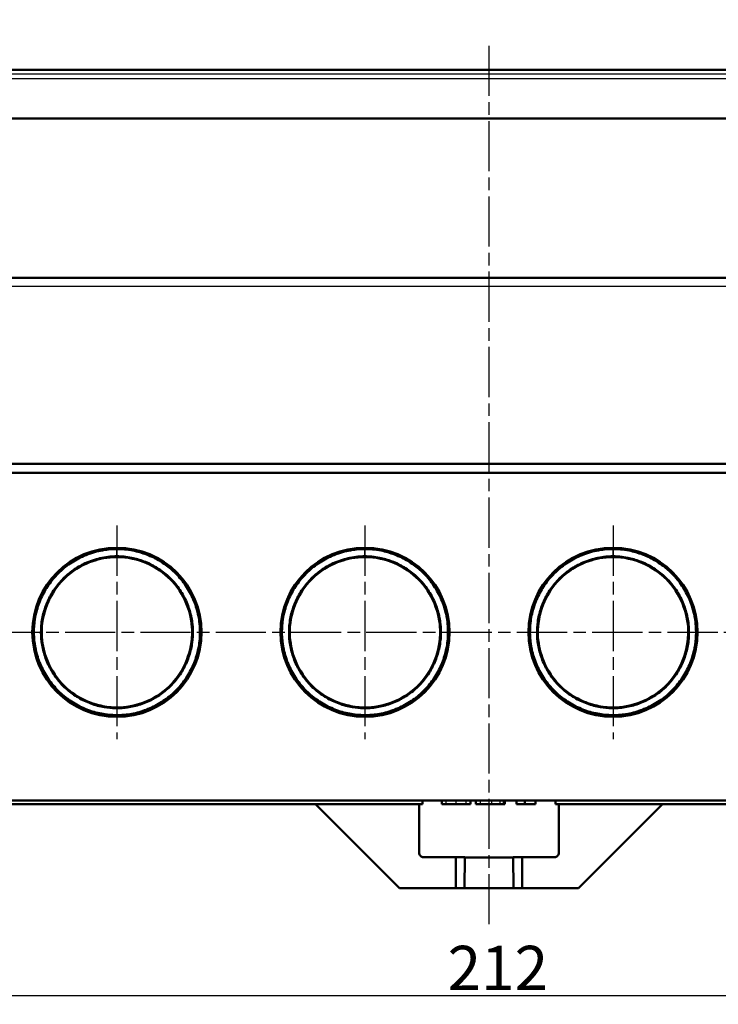
# Model space of a CAD drawing. Units: millimetres. Extents: x 1 to 1190, y 1 to 840.
# Drawn here: x 376 to 455, y 617 to 728 of the extents above; entities that cross this region are included whole.
import ezdxf

# ---------------------------------------------------------------- set-up
doc = ezdxf.new("R2010")
doc.units = ezdxf.units.MM
doc.linetypes.add('CHAIN', pattern=[0.3543, 0.2362, -0.0295, 0.0591, -0.0295])
doc.linetypes.add('DASH_DOT', pattern=[0.37, 0.24, -0.06, 0.01, -0.06])
for name, color, linetype, lineweight in [('Bemaßung (ISO)', 1, 'Continuous', 25), ('Mittellinie (ISO)', 1, 'DASH_DOT', 25), ('Mittelpunktmarkierung (ISO)', 1, 'DASH_DOT', 25), ('Sichtbar (ISO)', 7, 'Continuous', 50), ('Sichtbar schmal (ISO)', 1, 'Continuous', 25)]:
    doc.layers.add(name, color=color, linetype=linetype, lineweight=lineweight)
doc.styles.add('5', font='isocpeur.ttf', dxfattribs={"width": 1.1})
doc.dimstyles.new('11-Bopla 5', dxfattribs={"dimtxt": 5, "dimasz": 2.5, "dimexe": 1, "dimexo": 0, "dimgap": 0.6, "dimtad": 1, "dimdec": 6, "dimrnd": 1e-08, "dimtxsty": '5', "dimcen": 0.09, "dimdle": 7, "dimclrd": 1, "dimclre": 1, "dimclrt": 7, "dimadec": 6, "dimazin": 2, "dimtfac": 0.7, "dimtdec": 3, "dimtmove": 0, "dimatfit": 3, "dimfxl": 1, "dimtolj": 1, "dimlwd": 25, "dimlwe": 25, "dimarcsym": 0})

# ---------------------------------------------------------------- blocks, each defined once
blk = doc.blocks.new('*D11')
at = {"layer": 'Bemaßung (ISO)', "color": 1, "linetype": 'Continuous', "lineweight": 25}
for p, q in [((322.72, 640), (322.72, 617)), ((534.64, 640), (534.64, 617)), ((325.22, 618), (532.14, 618))]:
    blk.add_line(p, q, dxfattribs=at)
at = {"layer": 'Bemaßung (ISO)', "color": 1, "linetype": 'Continuous'}
for points in [[(325.22, 618.42), (325.22, 617.58), (322.72, 618)], [(532.14, 618.42), (532.14, 617.58), (534.64, 618)]]:
    blk.add_solid(points, dxfattribs=at)
at = {"layer": 'Defpoints', "color": 0, "linetype": 'Continuous'}
for p in [(322.72, 640), (534.64, 640), (534.64, 618)]:
    blk.add_point(p, dxfattribs=at)
at = {"layer": 'Bemaßung (ISO)', "color": 7, "linetype": 'Continuous', "lineweight": 25, "insert": (424, 618.6), "char_height": 5, "attachment_point": 7, "style": '5'}
blk.add_mtext('\\A1;212', dxfattribs=at)
blk = doc.blocks.new('*D12')
at = {"layer": 'Bemaßung (ISO)', "color": 1, "linetype": 'Continuous', "lineweight": 25}
for p, q in [((322.18, 717), (322.18, 735)), ((535.18, 717), (535.18, 735)), ((324.68, 734), (532.68, 734))]:
    blk.add_line(p, q, dxfattribs=at)
at = {"layer": 'Bemaßung (ISO)', "color": 1, "linetype": 'Continuous'}
for points in [[(324.68, 734.42), (324.68, 733.58), (322.18, 734)], [(532.68, 734.42), (532.68, 733.58), (535.18, 734)]]:
    blk.add_solid(points, dxfattribs=at)
at = {"layer": 'Defpoints', "color": 0, "linetype": 'Continuous'}
for p in [(535.18, 734), (322.18, 717), (535.18, 717)]:
    blk.add_point(p, dxfattribs=at)
at = {"layer": 'Bemaßung (ISO)', "color": 7, "linetype": 'Continuous', "lineweight": 25, "insert": (424, 734.6), "char_height": 5, "attachment_point": 7, "style": '5'}
blk.add_mtext('\\A1;213', dxfattribs=at)

msp = doc.modelspace()

# ---------------------------------------------------------------- linework, layer by layer
at = {"layer": 'Mittellinie (ISO)', "linetype": 'CHAIN', "ltscale": 23.990969}
for p, q in [((428.6775348, 725.2072437), (428.6775348, 625.5033327)), ((346.8275348, 658.9985563), (510.6275348, 658.9985563))]:
    msp.add_line(p, q, dxfattribs=at)
at = {"layer": 'Mittelpunktmarkierung (ISO)', "linetype": 'CHAIN', "ltscale": 23.990969}
for p, q in [((386.6775348, 671.0485563), (386.6775348, 646.9485563)), ((414.6775348, 671.0485563), (414.6775348, 646.9485563)), ((442.6775348, 671.0485563), (442.6775348, 646.9485563))]:
    msp.add_line(p, q, dxfattribs=at)
at = {"layer": 'Sichtbar (ISO)'}
for p, q in [((531.60839, 722.4985563), (325.7466796, 722.4985563)), ((324.1747939, 716.9985563), (533.1802757, 716.9985563)), ((533.1675348, 716.9985563), (324.1875348, 716.9985563)), ((532.8355223, 698.9985563), (324.5195473, 698.9985563)), ((324.4198558, 677.9985563), (532.9352138, 677.9985563)), ((532.895259, 676.9985563), (324.4598106, 676.9985563)), ((381.2196693, 665.6107545), (381.2196664, 665.6111687)), ((379.8144179, 664.1309736), (379.8144305, 664.1382074)), ((406.2547377, 660.5876667), (406.2546172, 660.6049134)), ((451.1002745, 660.5794408), (451.100453, 660.6050112)), ((406.2778757, 657.2734458), (406.2776658, 657.3035111)), ((451.0771938, 657.273417), (451.0773483, 657.2955474)), ((379.7965285, 653.8811375), (379.7965346, 653.8846091)), ((381.3125374, 652.3085992), (381.3125119, 652.3122454)), ((409.7238476, 651.9985563), (409.7322761, 651.9985563)), ((447.6257997, 651.9985563), (447.6312376, 651.9985563)), ((388.7744337, 650.6901836), (388.7747924, 650.6833401)), ((412.5889805, 650.6870077), (412.5890316, 650.68115)), ((444.7660983, 650.6880582), (444.7660379, 650.6811361)), ((324.7181235, 639.9985563), (532.6369461, 639.9985563)), ((329.8275348, 639.5985563), (421.1775348, 639.5985563)), ((409.0775348, 639.5985563), (418.5775348, 630.0985563)), ((420.7869198, 634.1079365), (420.7873379, 639.5985563)), ((421.1775348, 639.5985563), (421.1775348, 639.9985563)), ((423.3701249, 639.9985563), (423.3701249, 639.5985563)), ((423.3701249, 639.5985563), (423.8023679, 639.5985563)), ((423.8023679, 639.5985563), (424.9522344, 639.5985563)), ((424.9522344, 639.5985563), (426.0637164, 639.5985563)), ((426.0637164, 639.5985563), (426.5877484, 639.5985563)), ((426.5877484, 639.9985563), (426.5877484, 639.5985563)), ((427.1818739, 639.9985563), (427.1818739, 639.5985563)), ((427.1818739, 639.5985563), (427.6792037, 639.5985563)), ((427.6792037, 639.5985563), (428.9742638, 639.5985563)), ((428.9742638, 639.5985563), (429.9021676, 639.5985563)), ((429.9021676, 639.5985563), (430.3561062, 639.5985563)), ((430.3561062, 639.9985563), (430.3561062, 639.5985563)), ((430.3561062, 639.5985563), (430.4495642, 639.5985563)), ((430.4495642, 639.9985563), (430.4495642, 639.5985563)), ((431.7780021, 639.9985563), (431.7780021, 639.5985563)), ((431.7780021, 639.5985563), (432.7159193, 639.5985563)), ((432.7159193, 639.9985563), (432.7159193, 639.5985563)), ((432.7159193, 639.5985563), (433.9275348, 639.5985563)), ((433.9275348, 639.9985563), (433.9275348, 639.5985563)), ((436.1775348, 639.9985563), (436.1775348, 639.5985563)), ((436.1775348, 639.5985563), (527.5275348, 639.5985563)), ((436.5677317, 639.5985563), (436.5681499, 634.1079365)), ((448.2775348, 639.5985563), (438.7775348, 630.0985563)), ((424.9464625, 633.6079032), (421.286896, 633.6079032)), ((424.9275348, 630.0985563), (424.9464625, 633.6079032)), ((424.9464625, 633.6079032), (425.9580834, 633.5990743)), ((425.9275348, 630.0985563), (425.9580834, 633.5990743)), ((431.3969862, 633.5990743), (432.4086071, 633.6079032)), ((431.4275348, 630.0985563), (431.3969862, 633.5990743)), ((432.4086071, 633.6079032), (432.4275348, 630.0985563)), ((436.0681737, 633.6079032), (432.4086071, 633.6079032)), ((418.5775348, 630.0985563), (424.9275348, 630.0985563)), ((425.9275348, 630.0985563), (424.9275348, 630.0985563)), ((431.4275348, 630.0985563), (425.9275348, 630.0985563)), ((432.4275348, 630.0985563), (431.4275348, 630.0985563)), ((432.4275348, 630.0985563), (438.7775348, 630.0985563))]:
    msp.add_line(p, q, dxfattribs=at)
for centre in [(386.6775348, 658.9985563), (414.6775348, 658.9985563), (442.6775348, 658.9985563)]:
    msp.add_circle(centre, 9.55, dxfattribs=at)
for centre, major_axis, ratio, start_param, end_param in [((421.2869245, 634.107927), (-0.235947, -0.4408633), 0.9999313554, 5.2037455679, 6.7745609331), ((428.6775348, 633.5859524), (2.719566, 0), 0.0043633508, 3.141552769, 6.2832215794), ((436.0681451, 634.107927), (0.235947, -0.4408633), 0.9999313554, 5.7918096812, 7.3626250465)]:
    msp.add_ellipse(centre, major_axis=major_axis, ratio=ratio, start_param=start_param, end_param=end_param, dxfattribs=at)
for points, knots in [([(386.6775348, 668.39049), (386.2904461, 668.39049), (385.9874248, 668.3726566), (385.6878395, 668.3405316), (385.4259761, 668.3124515), (385.1340038, 668.2688764), (384.7977602, 668.2000345), (384.254921, 668.0888945), (383.6034291, 667.900231), (382.9537265, 667.6189169), (382.4024913, 667.3802381), (381.879235, 667.0900525), (381.39755, 666.7615854), (380.9075409, 666.427442), (380.4579944, 666.0526817), (380.0522857, 665.6471714), (379.6651589, 665.260234), (379.295891, 664.8233846), (378.9591596, 664.3344593), (378.6512598, 663.8873968), (378.3735657, 663.4010062), (378.137078, 662.8776209), (377.9067417, 662.3678499), (377.7194297, 661.8273035), (377.5854635, 661.2913593), (377.4459783, 660.7333356), (377.3601344, 660.1717363), (377.3246328, 659.6137084), (377.2877385, 659.0337888), (377.3056005, 658.4573946), (377.3729597, 657.8980908), (377.4426472, 657.3194547), (377.5650559, 656.7573391), (377.7341647, 656.217435), (377.9078849, 655.6628084), (378.131819, 655.1302666), (378.3958546, 654.631811), (378.6689363, 654.116278), (378.9850088, 653.635789), (379.3364442, 653.1929406), (379.6978929, 652.7374742), (380.0981201, 652.3208184), (380.5242578, 651.9498726), (380.9645769, 651.5665823), (381.4321426, 651.2318086), (381.9184328, 650.9451549), (382.419445, 650.6498231), (382.9420399, 650.4049086), (383.4737427, 650.211491), (384.022764, 650.0117734), (384.5798276, 649.8672177), (385.1367465, 649.7743934), (385.7103709, 649.6787847), (386.2831588, 649.6379716), (386.8508279, 649.6484701), (387.425415, 649.6590966), (387.9974388, 649.7225061), (388.560296, 649.8379353), (389.1267611, 649.9541044), (389.6845288, 650.1245581), (390.2057667, 650.3363738), (390.7487576, 650.5570292), (391.2583305, 650.8233443), (391.7319742, 651.1266903), (392.2241375, 651.4418973), (392.6771901, 651.7969183), (393.0890379, 652.1832222), (393.5134721, 652.5813319), (393.8942795, 653.0128366), (394.2296182, 653.4691857), (394.5752907, 653.9395976), (394.8704175, 654.4332498), (395.115996, 654.9415218), (395.36916, 655.4654936), (395.5696783, 656.0050812), (395.7188476, 656.5517984), (395.872254, 657.1140451), (395.970641, 657.6818341), (396.0172682, 658.2439434), (396.0654698, 658.8250316), (396.0587076, 659.3997341), (396.0016264, 659.9632166), (395.9422637, 660.5492208), (395.8281948, 661.1211993), (395.6672329, 661.6674831), (395.4987988, 662.2391268), (395.2786324, 662.7851308), (395.0145747, 663.2994035), (394.7506094, 663.8134961), (394.4388803, 664.3069049), (394.0629061, 664.7881788), (393.7188419, 665.2286056), (393.3236455, 665.6528675), (392.8785356, 666.0456576), (392.5325132, 666.3510071), (392.1608695, 666.6440404), (391.6346864, 666.9721209), (391.5957181, 666.996418), (391.5560361, 667.0207594), (391.5156314, 667.0451141), (391.0973629, 667.2972339), (390.5990326, 667.553074), (390.0207256, 667.7739012), (389.5366052, 667.9587631), (388.9846995, 668.116034), (388.4901962, 668.2135199), (388.1401242, 668.2825328), (387.8223386, 668.3249613), (387.529235, 668.3517089), (387.2217208, 668.3797716), (386.9403363, 668.39049), (386.6775348, 668.39049)], [-2.5373293066, -2.5373293066, -2.5373293066, -2.5373293066, -2.418426747, -2.418426747, -2.418426747, -2.3144956393, -2.3144956393, -2.3144956393, -2.1467069136, -2.1467069136, -2.1467069136, -2.0043478265, -2.0043478265, -2.0043478265, -1.8595286142, -1.8595286142, -1.8595286142, -1.7213422872, -1.7213422872, -1.7213422872, -1.5949877657, -1.5949877657, -1.5949877657, -1.4719199697, -1.4719199697, -1.4719199697, -1.3437821167, -1.3437821167, -1.3437821167, -1.2106173703, -1.2106173703, -1.2106173703, -1.0728498079, -1.0728498079, -1.0728498079, -0.9313255177, -0.9313255177, -0.9313255177, -0.7849525026, -0.7849525026, -0.7849525026, -0.6344089028, -0.6344089028, -0.6344089028, -0.4788554269, -0.4788554269, -0.4788554269, -0.3185926942, -0.3185926942, -0.3185926942, -0.1531099321, -0.1531099321, -0.1531099321, 0.0173366748, 0.0173366748, 0.0173366748, 0.1898604978, 0.1898604978, 0.1898604978, 0.3634902186, 0.3634902186, 0.3634902186, 0.5443660573, 0.5443660573, 0.5443660573, 0.7323142294, 0.7323142294, 0.7323142294, 0.9260062583, 0.9260062583, 0.9260062583, 1.1256670673, 1.1256670673, 1.1256670673, 1.3314951032, 1.3314951032, 1.3314951032, 1.543169688, 1.543169688, 1.543169688, 1.7619912346, 1.7619912346, 1.7619912346, 1.9895588316, 1.9895588316, 1.9895588316, 2.2276906907, 2.2276906907, 2.2276906907, 2.4657392257, 2.4657392257, 2.4657392257, 2.6835838994, 2.6835838994, 2.6835838994, 2.852933325, 2.852933325, 2.852933325, 2.8654750669, 2.8654750669, 2.8654750669, 2.9953070252, 2.9953070252, 2.9953070252, 3.1039937487, 3.1039937487, 3.1039937487, 3.180935978, 3.180935978, 3.180935978, 3.2616610812, 3.2616610812, 3.2616610812, 3.2616610812]), ([(414.6775348, 668.39049), (414.2904461, 668.39049), (413.9874248, 668.3726566), (413.6878395, 668.3405316), (413.4259761, 668.3124515), (413.1340038, 668.2688764), (412.7977602, 668.2000345), (412.254921, 668.0888945), (411.6034291, 667.900231), (410.9537265, 667.6189169), (410.4024913, 667.3802381), (409.879235, 667.0900525), (409.39755, 666.7615854), (408.9075409, 666.427442), (408.4579944, 666.0526817), (408.0522857, 665.6471714), (407.6651589, 665.260234), (407.295891, 664.8233846), (406.9591596, 664.3344593), (406.6512598, 663.8873968), (406.3735657, 663.4010062), (406.137078, 662.8776209), (405.9067417, 662.3678499), (405.7194297, 661.8273035), (405.5854635, 661.2913593), (405.4459783, 660.7333356), (405.3601344, 660.1717363), (405.3246328, 659.6137084), (405.2877385, 659.0337888), (405.3056005, 658.4573946), (405.3729597, 657.8980908), (405.4426472, 657.3194547), (405.5650559, 656.7573391), (405.7341647, 656.217435), (405.9078849, 655.6628084), (406.131819, 655.1302666), (406.3958546, 654.631811), (406.6689363, 654.116278), (406.9850088, 653.635789), (407.3364442, 653.1929406), (407.6978929, 652.7374742), (408.0981201, 652.3208184), (408.5242578, 651.9498726), (408.9645769, 651.5665823), (409.4321426, 651.2318086), (409.9184328, 650.9451549), (410.419445, 650.6498231), (410.9420399, 650.4049086), (411.4737427, 650.211491), (412.022764, 650.0117734), (412.5798276, 649.8672177), (413.1367465, 649.7743934), (413.7103709, 649.6787847), (414.2831588, 649.6379716), (414.8508279, 649.6484701), (415.425415, 649.6590966), (415.9974388, 649.7225061), (416.560296, 649.8379353), (417.1267611, 649.9541044), (417.6845288, 650.1245581), (418.2057667, 650.3363738), (418.7487576, 650.5570292), (419.2583305, 650.8233443), (419.7319742, 651.1266903), (420.2241375, 651.4418973), (420.6771901, 651.7969183), (421.0890379, 652.1832222), (421.5134721, 652.5813319), (421.8942795, 653.0128366), (422.2296182, 653.4691857), (422.5752907, 653.9395976), (422.8704175, 654.4332498), (423.115996, 654.9415218), (423.36916, 655.4654936), (423.5696783, 656.0050812), (423.7188476, 656.5517984), (423.872254, 657.1140451), (423.970641, 657.6818341), (424.0172682, 658.2439434), (424.0654698, 658.8250316), (424.0587076, 659.3997341), (424.0016264, 659.9632166), (423.9422637, 660.5492208), (423.8281948, 661.1211993), (423.6672329, 661.6674831), (423.4987988, 662.2391268), (423.2786324, 662.7851308), (423.0145747, 663.2994035), (422.7506094, 663.8134961), (422.4388803, 664.3069049), (422.0629061, 664.7881788), (421.7188419, 665.2286056), (421.3236455, 665.6528675), (420.8785356, 666.0456576), (420.5325132, 666.3510071), (420.1608695, 666.6440404), (419.6346864, 666.9721209), (419.5957181, 666.996418), (419.5560361, 667.0207594), (419.5156314, 667.0451141), (419.0973629, 667.2972339), (418.5990326, 667.553074), (418.0207256, 667.7739012), (417.5366052, 667.9587631), (416.9846995, 668.116034), (416.4901962, 668.2135199), (416.1401242, 668.2825328), (415.8223386, 668.3249613), (415.529235, 668.3517089), (415.2217208, 668.3797716), (414.9403363, 668.39049), (414.6775348, 668.39049)], [-2.5373293066, -2.5373293066, -2.5373293066, -2.5373293066, -2.418426747, -2.418426747, -2.418426747, -2.3144956393, -2.3144956393, -2.3144956393, -2.1467069136, -2.1467069136, -2.1467069136, -2.0043478265, -2.0043478265, -2.0043478265, -1.8595286142, -1.8595286142, -1.8595286142, -1.7213422872, -1.7213422872, -1.7213422872, -1.5949877657, -1.5949877657, -1.5949877657, -1.4719199697, -1.4719199697, -1.4719199697, -1.3437821167, -1.3437821167, -1.3437821167, -1.2106173703, -1.2106173703, -1.2106173703, -1.0728498079, -1.0728498079, -1.0728498079, -0.9313255177, -0.9313255177, -0.9313255177, -0.7849525026, -0.7849525026, -0.7849525026, -0.6344089028, -0.6344089028, -0.6344089028, -0.4788554269, -0.4788554269, -0.4788554269, -0.3185926942, -0.3185926942, -0.3185926942, -0.1531099321, -0.1531099321, -0.1531099321, 0.0173366748, 0.0173366748, 0.0173366748, 0.1898604978, 0.1898604978, 0.1898604978, 0.3634902186, 0.3634902186, 0.3634902186, 0.5443660573, 0.5443660573, 0.5443660573, 0.7323142294, 0.7323142294, 0.7323142294, 0.9260062583, 0.9260062583, 0.9260062583, 1.1256670673, 1.1256670673, 1.1256670673, 1.3314951032, 1.3314951032, 1.3314951032, 1.543169688, 1.543169688, 1.543169688, 1.7619912346, 1.7619912346, 1.7619912346, 1.9895588316, 1.9895588316, 1.9895588316, 2.2276906907, 2.2276906907, 2.2276906907, 2.4657392257, 2.4657392257, 2.4657392257, 2.6835838994, 2.6835838994, 2.6835838994, 2.8529333249, 2.8529333249, 2.8529333249, 2.8654750669, 2.8654750669, 2.8654750669, 2.9953070252, 2.9953070252, 2.9953070252, 3.1039937487, 3.1039937487, 3.1039937487, 3.180935978, 3.180935978, 3.180935978, 3.2616610812, 3.2616610812, 3.2616610812, 3.2616610812]), ([(442.6775348, 668.39049), (442.2904461, 668.39049), (441.9874248, 668.3726566), (441.6878395, 668.3405316), (441.4259761, 668.3124515), (441.1340038, 668.2688764), (440.7977602, 668.2000345), (440.254921, 668.0888945), (439.6034291, 667.900231), (438.9537265, 667.6189169), (438.4024913, 667.3802381), (437.879235, 667.0900525), (437.39755, 666.7615854), (436.9075409, 666.427442), (436.4579944, 666.0526817), (436.0522857, 665.6471714), (435.6651589, 665.260234), (435.295891, 664.8233846), (434.9591596, 664.3344593), (434.6512598, 663.8873968), (434.3735657, 663.4010062), (434.137078, 662.8776209), (433.9067417, 662.3678499), (433.7194297, 661.8273035), (433.5854635, 661.2913593), (433.4459783, 660.7333356), (433.3601344, 660.1717363), (433.3246328, 659.6137084), (433.2877385, 659.0337888), (433.3056005, 658.4573946), (433.3729597, 657.8980908), (433.4426472, 657.3194547), (433.5650559, 656.7573391), (433.7341647, 656.217435), (433.9078849, 655.6628084), (434.131819, 655.1302666), (434.3958546, 654.631811), (434.6689363, 654.116278), (434.9850088, 653.635789), (435.3364442, 653.1929406), (435.6978929, 652.7374742), (436.0981201, 652.3208184), (436.5242578, 651.9498726), (436.9645769, 651.5665823), (437.4321426, 651.2318086), (437.9184328, 650.9451549), (438.419445, 650.6498231), (438.9420399, 650.4049086), (439.4737427, 650.211491), (440.022764, 650.0117734), (440.5798276, 649.8672177), (441.1367465, 649.7743934), (441.7103709, 649.6787847), (442.2831588, 649.6379716), (442.8508279, 649.6484701), (443.425415, 649.6590966), (443.9974388, 649.7225061), (444.560296, 649.8379353), (445.1267611, 649.9541044), (445.6845288, 650.1245581), (446.2057667, 650.3363738), (446.7487576, 650.5570292), (447.2583305, 650.8233443), (447.7319742, 651.1266903), (448.2241375, 651.4418973), (448.6771901, 651.7969183), (449.0890379, 652.1832222), (449.5134721, 652.5813319), (449.8942795, 653.0128366), (450.2296182, 653.4691857), (450.5752907, 653.9395976), (450.8704175, 654.4332498), (451.115996, 654.9415218), (451.36916, 655.4654936), (451.5696783, 656.0050812), (451.7188476, 656.5517984), (451.872254, 657.1140451), (451.970641, 657.6818341), (452.0172682, 658.2439434), (452.0654698, 658.8250316), (452.0587076, 659.3997341), (452.0016264, 659.9632166), (451.9422637, 660.5492208), (451.8281948, 661.1211993), (451.6672329, 661.6674831), (451.4987988, 662.2391268), (451.2786324, 662.7851308), (451.0145747, 663.2994035), (450.7506094, 663.8134961), (450.4388803, 664.3069049), (450.0629061, 664.7881788), (449.7188419, 665.2286056), (449.3236455, 665.6528675), (448.8785356, 666.0456576), (448.5325132, 666.3510071), (448.1608695, 666.6440404), (447.6346864, 666.9721209), (447.5957181, 666.996418), (447.5560361, 667.0207594), (447.5156314, 667.0451141), (447.0973629, 667.2972339), (446.5990326, 667.553074), (446.0207256, 667.7739012), (445.5366052, 667.9587631), (444.9846995, 668.116034), (444.4901962, 668.2135199), (444.1401242, 668.2825328), (443.8223386, 668.3249613), (443.529235, 668.3517089), (443.2217208, 668.3797716), (442.9403363, 668.39049), (442.6775348, 668.39049)], [-2.5373293066, -2.5373293066, -2.5373293066, -2.5373293066, -2.418426747, -2.418426747, -2.418426747, -2.3144956393, -2.3144956393, -2.3144956393, -2.1467069136, -2.1467069136, -2.1467069136, -2.0043478265, -2.0043478265, -2.0043478265, -1.8595286142, -1.8595286142, -1.8595286142, -1.7213422872, -1.7213422872, -1.7213422872, -1.5949877657, -1.5949877657, -1.5949877657, -1.4719199697, -1.4719199697, -1.4719199697, -1.3437821167, -1.3437821167, -1.3437821167, -1.2106173703, -1.2106173703, -1.2106173703, -1.0728498079, -1.0728498079, -1.0728498079, -0.9313255177, -0.9313255177, -0.9313255177, -0.7849525026, -0.7849525026, -0.7849525026, -0.6344089028, -0.6344089028, -0.6344089028, -0.4788554269, -0.4788554269, -0.4788554269, -0.3185926942, -0.3185926942, -0.3185926942, -0.1531099321, -0.1531099321, -0.1531099321, 0.0173366748, 0.0173366748, 0.0173366748, 0.1898604978, 0.1898604978, 0.1898604978, 0.3634902186, 0.3634902186, 0.3634902186, 0.5443660573, 0.5443660573, 0.5443660573, 0.7323142294, 0.7323142294, 0.7323142294, 0.9260062583, 0.9260062583, 0.9260062583, 1.1256670673, 1.1256670673, 1.1256670673, 1.3314951032, 1.3314951032, 1.3314951032, 1.543169688, 1.543169688, 1.543169688, 1.7619912346, 1.7619912346, 1.7619912346, 1.9895588316, 1.9895588316, 1.9895588316, 2.2276906907, 2.2276906907, 2.2276906907, 2.4657392257, 2.4657392257, 2.4657392257, 2.6835838994, 2.6835838994, 2.6835838994, 2.8529333249, 2.8529333249, 2.8529333249, 2.8654750669, 2.8654750669, 2.8654750669, 2.9953070252, 2.9953070252, 2.9953070252, 3.1039937487, 3.1039937487, 3.1039937487, 3.180935978, 3.180935978, 3.180935978, 3.2616610812, 3.2616610812, 3.2616610812, 3.2616610812]), ([(386.6775348, 667.5725909), (386.9317299, 667.5725909), (387.1860262, 667.5612732), (387.7271516, 667.5101779), (388.0139778, 667.4706389), (388.7613047, 667.3202983), (389.2436563, 667.1878186), (390.1896336, 666.8257125), (390.6506296, 666.6053497), (391.5330551, 666.0774855), (391.9559017, 665.7728604), (392.5034853, 665.2923294), (392.6524645, 665.1516269), (393.0229539, 664.7743013), (393.23593, 664.5297869), (393.7709471, 663.8400824), (394.0599949, 663.3785938), (394.548822, 662.4213408), (394.7457683, 661.9225485), (395.0484606, 660.9043781), (395.1517359, 660.3844888), (395.2413667, 659.5309129), (395.2564944, 659.1982682), (395.2484161, 658.6735009), (395.2386835, 658.4814922), (395.1776995, 657.7672783), (395.0837639, 657.2488405), (394.804385, 656.2373007), (394.6189344, 655.7442096), (394.1636744, 654.7992205), (393.8938397, 654.3471879), (393.2972179, 653.5284899), (392.9757151, 653.1582153), (392.5972716, 652.7940118), (392.5708584, 652.7689301), (392.1608375, 652.3847316), (391.7431079, 652.0625012), (390.8572591, 651.4997692), (390.3890352, 651.2590328), (389.4169231, 650.8643373), (388.9130153, 650.7103927), (387.885138, 650.4957756), (387.3611557, 650.435212), (386.723638, 650.4223728), (386.6111062, 650.4223987), (386.0861018, 650.4333567), (385.674709, 650.4731766), (384.7506422, 650.6308803), (384.2414158, 650.7670462), (383.2556519, 651.1276585), (382.779118, 651.3521009), (381.8740138, 651.8823433), (381.4451779, 652.1882722), (380.8340218, 652.7168182), (380.6293, 652.9127353), (380.2691147, 653.2951952), (380.1110329, 653.4787405), (379.6359899, 654.0811103), (379.3498763, 654.523549), (378.8617752, 655.4518027), (378.6595979, 655.9377835), (378.3446807, 656.9384485), (378.2320025, 657.4531467), (378.1132928, 658.4088371), (378.092769, 658.8474843), (378.1104144, 659.3718406), (378.114648, 659.4575161), (378.1536152, 660.0564467), (378.2348162, 660.5685089), (378.4877885, 661.5640778), (378.6556928, 662.0481407), (379.0762232, 662.9781744), (379.3248267, 663.4260948), (379.9109731, 664.283681), (380.2460239, 664.6913544), (380.7011585, 665.1478065), (380.7877269, 665.2309267), (381.1836801, 665.5947303), (381.5110145, 665.8518796), (382.3116025, 666.393972), (382.7922043, 666.6529329), (383.8574291, 667.1130332), (384.4453993, 667.2875831), (385.2939593, 667.4640096), (385.5924997, 667.5062596), (386.1529544, 667.5606523), (386.4152963, 667.5725909), (386.6775348, 667.5725909)], [0, 0, 0, 0, 1.2501160792, 1.2501160792, 2.5002321583, 2.5002321583, 4.1609398135, 4.1609398135, 5.710541192, 5.710541192, 7.2009955946, 7.2009955946, 7.7807574204, 7.7807574204, 8.6969094541, 8.6969094541, 10.2703913731, 10.2703913731, 11.9232059987, 11.9232059987, 13.6191219797, 13.6191219797, 14.6974829409, 14.6974829409, 15.3209985769, 15.3209985769, 17.0220267848, 17.0220267848, 18.7241848067, 18.7241848067, 20.4262386685, 20.4262386685, 22.009694504, 22.009694504, 22.1277057024, 22.1277057024, 23.8304540647, 23.8304540647, 25.5325749883, 25.5325749883, 27.2343038776, 27.2343038776, 28.9372446596, 28.9372446596, 29.3020126348, 29.3020126348, 30.6391839204, 30.6391839204, 32.3410499461, 32.3410499461, 34.0439497233, 34.0439497233, 35.7455812356, 35.7455812356, 36.662925606, 36.662925606, 37.4473767718, 37.4473767718, 39.1497933506, 39.1497933506, 40.8509022454, 40.8509022454, 42.5525254751, 42.5525254751, 43.9742915326, 43.9742915326, 44.2521272298, 44.2521272298, 45.9180923825, 45.9180923825, 47.5153228547, 47.5153228547, 49.0283376274, 49.0283376274, 50.5130779746, 50.5130779746, 50.8528280523, 50.8528280523, 52.0376598701, 52.0376598701, 53.6638720196, 53.6638720196, 55.6379623141, 55.6379623141, 56.9276352872, 56.9276352872, 58.2173082602, 58.2173082602, 58.2173082602, 58.2173082602]), ([(386.6775348, 667.4876247), (386.8168717, 667.4876247), (386.9579774, 667.4840206), (387.1004605, 667.4766188), (388.3246003, 667.4130264), (389.4217881, 667.0885418), (390.3592535, 666.6383143), (391.0623448, 666.3006474), (391.9511067, 665.7443347), (392.7351905, 664.9456379), (392.792698, 664.8870587), (392.8496209, 664.8272909), (392.905872, 664.7663885), (393.7383312, 663.8650949), (394.2957611, 662.8649469), (394.6510573, 661.8865592), (395.0300845, 660.8428232), (395.1800691, 659.8172587), (395.1653234, 658.8670924), (395.1649053, 658.8401453), (395.1643534, 658.8132588), (395.16367, 658.7864336), (395.1324119, 657.5594404), (394.8333685, 656.4539483), (394.4047006, 655.5049282), (393.9340168, 654.46289), (393.3041373, 653.605958), (392.6105652, 652.9276657), (392.5948553, 652.9123018), (392.5791065, 652.8970248), (392.5633197, 652.8818347), (391.6958764, 652.0471769), (390.7289035, 651.4790272), (389.7785508, 651.1057054), (388.7095945, 650.6857932), (387.6553226, 650.511417), (386.6809391, 650.5100933), (386.6207365, 650.5100115), (386.560554, 650.5105968), (386.5004027, 650.5118522), (385.8651045, 650.5251116), (385.235593, 650.6129741), (384.6241168, 650.7679267), (383.8949195, 650.9527107), (383.2529551, 651.2154144), (382.6891766, 651.5145173), (382.0723287, 651.8417752), (381.2441694, 652.3865732), (380.4983189, 653.1784024), (380.3991327, 653.283703), (380.3014918, 653.3930297), (380.2059423, 653.5060848), (379.4150775, 654.4418441), (378.9008261, 655.4633264), (378.5875318, 656.4544476), (378.3609606, 657.1712161), (378.156376, 658.1761642), (378.1934904, 659.2832391), (378.1970078, 659.3881596), (378.2025972, 659.4938408), (378.210313, 659.6000708), (378.2991739, 660.8234897), (378.6475179, 661.9140739), (379.1182243, 662.842271), (379.5338568, 663.6618666), (380.1424971, 664.5221908), (380.9336474, 665.2492272), (380.9711217, 665.2836647), (381.0089733, 665.3178), (381.0471906, 665.3516212), (381.962642, 666.1617669), (382.9700808, 666.6970184), (383.9519087, 667.0312958), (384.6373064, 667.2646493), (385.6050404, 667.4876247), (386.6775348, 667.4876247)], [-1.5684246883, -1.5684246883, -1.5684246883, -1.5684246883, -1.5487762593, -1.5487762593, -1.5487762593, -1.3799673181, -1.3799673181, -1.3799673181, -1.2533620122, -1.2533620122, -1.2533620122, -1.2440763336, -1.2440763336, -1.2440763336, -1.1066577643, -1.1066577643, -1.1066577643, -0.9600607394, -0.9600607394, -0.9600607394, -0.9559031792, -0.9559031792, -0.9559031792, -0.7657347915, -0.7657347915, -0.7657347915, -0.5569270937, -0.5569270937, -0.5569270937, -0.552197431, -0.552197431, -0.552197431, -0.2923152964, -0.2923152964, -0.2923152964, 0, 0, 0, 0.0180608031, 0.0180608031, 0.0180608031, 0.2088128028, 0.2088128028, 0.2088128028, 0.4362882654, 0.4362882654, 0.4362882654, 0.6851763501, 0.6851763501, 0.6851763501, 0.7182744727, 0.7182744727, 0.7182744727, 0.9922282494, 0.9922282494, 0.9922282494, 1.1903487634, 1.1903487634, 1.1903487634, 1.2091251957, 1.2091251957, 1.2091251957, 1.4253676885, 1.4253676885, 1.4253676885, 1.6163092202, 1.6163092202, 1.6163092202, 1.6253535231, 1.6253535231, 1.6253535231, 1.8419989842, 1.8419989842, 1.8419989842, 1.9932355681, 1.9932355681, 1.9932355681, 1.9932355681]), ([(414.6775348, 667.5725909), (414.9317299, 667.5725909), (415.1860262, 667.5612732), (415.7271516, 667.5101779), (416.0139778, 667.4706389), (416.7613047, 667.3202983), (417.2436563, 667.1878186), (418.1896336, 666.8257125), (418.6506296, 666.6053497), (419.5330551, 666.0774855), (419.9559017, 665.7728604), (420.5034853, 665.2923294), (420.6524645, 665.1516269), (421.0229539, 664.7743013), (421.23593, 664.5297869), (421.7709471, 663.8400824), (422.0599949, 663.3785938), (422.548822, 662.4213408), (422.7457683, 661.9225485), (423.0484606, 660.9043781), (423.1517359, 660.3844888), (423.2413667, 659.5309129), (423.2564944, 659.1982682), (423.2484161, 658.6735009), (423.2386835, 658.4814922), (423.1776995, 657.7672783), (423.0837639, 657.2488405), (422.804385, 656.2373007), (422.6189344, 655.7442096), (422.1636744, 654.7992205), (421.8938397, 654.3471879), (421.2972179, 653.5284899), (420.9757151, 653.1582153), (420.5972716, 652.7940118), (420.5708584, 652.7689301), (420.1608375, 652.3847316), (419.7431079, 652.0625012), (418.8572591, 651.4997692), (418.3890352, 651.2590328), (417.4169231, 650.8643373), (416.9130153, 650.7103927), (415.885138, 650.4957756), (415.3611557, 650.435212), (414.723638, 650.4223728), (414.6111062, 650.4223987), (414.0861018, 650.4333567), (413.674709, 650.4731766), (412.7506422, 650.6308803), (412.2414158, 650.7670462), (411.2556519, 651.1276585), (410.779118, 651.3521009), (409.8740138, 651.8823433), (409.4451779, 652.1882722), (408.8340218, 652.7168182), (408.6293, 652.9127353), (408.2691147, 653.2951952), (408.1110329, 653.4787405), (407.6359899, 654.0811103), (407.3498763, 654.523549), (406.8617752, 655.4518027), (406.6595979, 655.9377835), (406.3446807, 656.9384485), (406.2320025, 657.4531467), (406.1132928, 658.4088371), (406.092769, 658.8474843), (406.1104144, 659.3718406), (406.114648, 659.4575161), (406.1536152, 660.0564467), (406.2348162, 660.5685089), (406.4877885, 661.5640778), (406.6556928, 662.0481407), (407.0762232, 662.9781744), (407.3248267, 663.4260948), (407.9109731, 664.283681), (408.2460239, 664.6913544), (408.7011585, 665.1478065), (408.7877269, 665.2309267), (409.1836801, 665.5947303), (409.5110145, 665.8518796), (410.3116025, 666.393972), (410.7922043, 666.6529329), (411.8574291, 667.1130332), (412.4453993, 667.2875831), (413.2939593, 667.4640096), (413.5924997, 667.5062596), (414.1529544, 667.5606523), (414.4152963, 667.5725909), (414.6775348, 667.5725909)], [0, 0, 0, 0, 1.2501160792, 1.2501160792, 2.5002321583, 2.5002321583, 4.1609398135, 4.1609398135, 5.710541192, 5.710541192, 7.2009955946, 7.2009955946, 7.7807574204, 7.7807574204, 8.6969094541, 8.6969094541, 10.2703913731, 10.2703913731, 11.9232059987, 11.9232059987, 13.6191219797, 13.6191219797, 14.6974829409, 14.6974829409, 15.3209985769, 15.3209985769, 17.0220267848, 17.0220267848, 18.7241848067, 18.7241848067, 20.4262386685, 20.4262386685, 22.009694504, 22.009694504, 22.1277057024, 22.1277057024, 23.8304540647, 23.8304540647, 25.5325749883, 25.5325749883, 27.2343038776, 27.2343038776, 28.9372446596, 28.9372446596, 29.3020126348, 29.3020126348, 30.6391839204, 30.6391839204, 32.3410499461, 32.3410499461, 34.0439497233, 34.0439497233, 35.7455812356, 35.7455812356, 36.662925606, 36.662925606, 37.4473767718, 37.4473767718, 39.1497933506, 39.1497933506, 40.8509022454, 40.8509022454, 42.5525254751, 42.5525254751, 43.9742915326, 43.9742915326, 44.2521272298, 44.2521272298, 45.9180923825, 45.9180923825, 47.5153228547, 47.5153228547, 49.0283376274, 49.0283376274, 50.5130779746, 50.5130779746, 50.8528280523, 50.8528280523, 52.0376598701, 52.0376598701, 53.6638720196, 53.6638720196, 55.6379623141, 55.6379623141, 56.9276352872, 56.9276352872, 58.2173082602, 58.2173082602, 58.2173082602, 58.2173082602]), ([(414.6775348, 667.4876247), (414.8168717, 667.4876247), (414.9579774, 667.4840206), (415.1004605, 667.4766188), (416.3246003, 667.4130264), (417.4217881, 667.0885418), (418.3592535, 666.6383143), (419.0623448, 666.3006474), (419.9511067, 665.7443347), (420.7351905, 664.9456379), (420.792698, 664.8870587), (420.8496209, 664.8272909), (420.905872, 664.7663885), (421.7383312, 663.8650949), (422.2957611, 662.8649469), (422.6510573, 661.8865592), (423.0300845, 660.8428232), (423.1800691, 659.8172587), (423.1653234, 658.8670924), (423.1649053, 658.8401453), (423.1643534, 658.8132588), (423.16367, 658.7864336), (423.1324119, 657.5594404), (422.8333685, 656.4539483), (422.4047006, 655.5049282), (421.9340168, 654.46289), (421.3041373, 653.605958), (420.6105652, 652.9276657), (420.5948553, 652.9123018), (420.5791065, 652.8970248), (420.5633197, 652.8818347), (419.6958764, 652.0471769), (418.7289035, 651.4790272), (417.7785508, 651.1057054), (416.7095945, 650.6857932), (415.6553226, 650.511417), (414.6809391, 650.5100933), (414.6207365, 650.5100115), (414.560554, 650.5105968), (414.5004027, 650.5118522), (413.8651045, 650.5251116), (413.235593, 650.6129741), (412.6241168, 650.7679267), (411.8949195, 650.9527107), (411.2529551, 651.2154144), (410.6891766, 651.5145173), (410.0723287, 651.8417752), (409.2441694, 652.3865732), (408.4983189, 653.1784024), (408.3991327, 653.283703), (408.3014918, 653.3930297), (408.2059423, 653.5060848), (407.4150775, 654.4418441), (406.9008261, 655.4633264), (406.5875318, 656.4544476), (406.3609606, 657.1712161), (406.156376, 658.1761642), (406.1934904, 659.2832391), (406.1970078, 659.3881596), (406.2025972, 659.4938408), (406.210313, 659.6000708), (406.2991739, 660.8234897), (406.6475179, 661.9140739), (407.1182243, 662.842271), (407.5338568, 663.6618666), (408.1424971, 664.5221908), (408.9336474, 665.2492272), (408.9711217, 665.2836647), (409.0089733, 665.3178), (409.0471906, 665.3516212), (409.962642, 666.1617669), (410.9700808, 666.6970184), (411.9519087, 667.0312958), (412.6373064, 667.2646493), (413.6050404, 667.4876247), (414.6775348, 667.4876247)], [-1.5684246883, -1.5684246883, -1.5684246883, -1.5684246883, -1.5487762593, -1.5487762593, -1.5487762593, -1.3799673181, -1.3799673181, -1.3799673181, -1.2533620122, -1.2533620122, -1.2533620122, -1.2440763336, -1.2440763336, -1.2440763336, -1.1066577643, -1.1066577643, -1.1066577643, -0.9600607394, -0.9600607394, -0.9600607394, -0.9559031792, -0.9559031792, -0.9559031792, -0.7657347915, -0.7657347915, -0.7657347915, -0.5569270937, -0.5569270937, -0.5569270937, -0.552197431, -0.552197431, -0.552197431, -0.2923152964, -0.2923152964, -0.2923152964, 0, 0, 0, 0.0180608031, 0.0180608031, 0.0180608031, 0.2088128028, 0.2088128028, 0.2088128028, 0.4362882654, 0.4362882654, 0.4362882654, 0.6851763501, 0.6851763501, 0.6851763501, 0.7182744727, 0.7182744727, 0.7182744727, 0.9922282494, 0.9922282494, 0.9922282494, 1.1903487634, 1.1903487634, 1.1903487634, 1.2091251957, 1.2091251957, 1.2091251957, 1.4253676885, 1.4253676885, 1.4253676885, 1.6163092202, 1.6163092202, 1.6163092202, 1.6253535231, 1.6253535231, 1.6253535231, 1.8419989842, 1.8419989842, 1.8419989842, 1.9932355681, 1.9932355681, 1.9932355681, 1.9932355681]), ([(442.6775348, 667.5725909), (442.9317299, 667.5725909), (443.1860262, 667.5612732), (443.7271516, 667.5101779), (444.0139778, 667.4706389), (444.7613047, 667.3202983), (445.2436563, 667.1878186), (446.1896336, 666.8257125), (446.6506296, 666.6053497), (447.5330551, 666.0774855), (447.9559017, 665.7728604), (448.5034853, 665.2923294), (448.6524645, 665.1516269), (449.0229539, 664.7743013), (449.23593, 664.5297869), (449.7709471, 663.8400824), (450.0599949, 663.3785938), (450.548822, 662.4213408), (450.7457683, 661.9225485), (451.0484606, 660.9043781), (451.1517359, 660.3844888), (451.2413667, 659.5309129), (451.2564944, 659.1982682), (451.2484161, 658.6735009), (451.2386835, 658.4814922), (451.1776995, 657.7672783), (451.0837639, 657.2488405), (450.804385, 656.2373007), (450.6189344, 655.7442096), (450.1636744, 654.7992205), (449.8938397, 654.3471879), (449.2972179, 653.5284899), (448.9757151, 653.1582153), (448.5972716, 652.7940118), (448.5708584, 652.7689301), (448.1608375, 652.3847316), (447.7431079, 652.0625012), (446.8572591, 651.4997692), (446.3890352, 651.2590328), (445.4169231, 650.8643373), (444.9130153, 650.7103927), (443.885138, 650.4957756), (443.3611557, 650.435212), (442.723638, 650.4223728), (442.6111062, 650.4223987), (442.0861018, 650.4333567), (441.674709, 650.4731766), (440.7506422, 650.6308803), (440.2414158, 650.7670462), (439.2556519, 651.1276585), (438.779118, 651.3521009), (437.8740138, 651.8823433), (437.4451779, 652.1882722), (436.8340218, 652.7168182), (436.6293, 652.9127353), (436.2691147, 653.2951952), (436.1110329, 653.4787405), (435.6359899, 654.0811103), (435.3498763, 654.523549), (434.8617752, 655.4518027), (434.6595979, 655.9377835), (434.3446807, 656.9384485), (434.2320025, 657.4531467), (434.1132928, 658.4088371), (434.092769, 658.8474843), (434.1104144, 659.3718406), (434.114648, 659.4575161), (434.1536152, 660.0564467), (434.2348162, 660.5685089), (434.4877885, 661.5640778), (434.6556928, 662.0481407), (435.0762232, 662.9781744), (435.3248267, 663.4260948), (435.9109731, 664.283681), (436.2460239, 664.6913544), (436.7011585, 665.1478065), (436.7877269, 665.2309267), (437.1836801, 665.5947303), (437.5110145, 665.8518796), (438.3116025, 666.393972), (438.7922043, 666.6529329), (439.8574291, 667.1130332), (440.4453993, 667.2875831), (441.2939593, 667.4640096), (441.5924997, 667.5062596), (442.1529544, 667.5606523), (442.4152963, 667.5725909), (442.6775348, 667.5725909)], [0, 0, 0, 0, 1.2501160792, 1.2501160792, 2.5002321583, 2.5002321583, 4.1609398135, 4.1609398135, 5.710541192, 5.710541192, 7.2009955946, 7.2009955946, 7.7807574204, 7.7807574204, 8.6969094541, 8.6969094541, 10.2703913731, 10.2703913731, 11.9232059987, 11.9232059987, 13.6191219797, 13.6191219797, 14.6974829409, 14.6974829409, 15.3209985769, 15.3209985769, 17.0220267848, 17.0220267848, 18.7241848067, 18.7241848067, 20.4262386685, 20.4262386685, 22.009694504, 22.009694504, 22.1277057024, 22.1277057024, 23.8304540647, 23.8304540647, 25.5325749883, 25.5325749883, 27.2343038776, 27.2343038776, 28.9372446596, 28.9372446596, 29.3020126348, 29.3020126348, 30.6391839204, 30.6391839204, 32.3410499461, 32.3410499461, 34.0439497233, 34.0439497233, 35.7455812356, 35.7455812356, 36.662925606, 36.662925606, 37.4473767718, 37.4473767718, 39.1497933506, 39.1497933506, 40.8509022454, 40.8509022454, 42.5525254751, 42.5525254751, 43.9742915326, 43.9742915326, 44.2521272298, 44.2521272298, 45.9180923825, 45.9180923825, 47.5153228547, 47.5153228547, 49.0283376274, 49.0283376274, 50.5130779746, 50.5130779746, 50.8528280523, 50.8528280523, 52.0376598701, 52.0376598701, 53.6638720196, 53.6638720196, 55.6379623141, 55.6379623141, 56.9276352872, 56.9276352872, 58.2173082602, 58.2173082602, 58.2173082602, 58.2173082602]), ([(442.6775348, 667.4876247), (442.8168717, 667.4876247), (442.9579774, 667.4840206), (443.1004605, 667.4766188), (444.3246003, 667.4130264), (445.4217881, 667.0885418), (446.3592535, 666.6383143), (447.0623448, 666.3006474), (447.9511067, 665.7443347), (448.7351905, 664.9456379), (448.792698, 664.8870587), (448.8496209, 664.8272909), (448.905872, 664.7663885), (449.7383312, 663.8650949), (450.2957611, 662.8649469), (450.6510573, 661.8865592), (451.0300845, 660.8428232), (451.1800691, 659.8172587), (451.1653234, 658.8670924), (451.1649053, 658.8401453), (451.1643534, 658.8132588), (451.16367, 658.7864336), (451.1324119, 657.5594404), (450.8333685, 656.4539483), (450.4047006, 655.5049282), (449.9340168, 654.46289), (449.3041373, 653.605958), (448.6105652, 652.9276657), (448.5948553, 652.9123018), (448.5791065, 652.8970248), (448.5633197, 652.8818347), (447.6958764, 652.0471769), (446.7289035, 651.4790272), (445.7785508, 651.1057054), (444.7095945, 650.6857932), (443.6553226, 650.511417), (442.6809391, 650.5100933), (442.6207365, 650.5100115), (442.560554, 650.5105968), (442.5004027, 650.5118522), (441.8651045, 650.5251116), (441.235593, 650.6129741), (440.6241168, 650.7679267), (439.8949195, 650.9527107), (439.2529551, 651.2154144), (438.6891766, 651.5145173), (438.0723287, 651.8417752), (437.2441694, 652.3865732), (436.4983189, 653.1784024), (436.3991327, 653.283703), (436.3014918, 653.3930297), (436.2059423, 653.5060848), (435.4150775, 654.4418441), (434.9008261, 655.4633264), (434.5875318, 656.4544476), (434.3609606, 657.1712161), (434.156376, 658.1761642), (434.1934904, 659.2832391), (434.1970078, 659.3881596), (434.2025972, 659.4938408), (434.210313, 659.6000708), (434.2991739, 660.8234897), (434.6475179, 661.9140739), (435.1182243, 662.842271), (435.5338568, 663.6618666), (436.1424971, 664.5221908), (436.9336474, 665.2492272), (436.9711217, 665.2836647), (437.0089733, 665.3178), (437.0471906, 665.3516212), (437.962642, 666.1617669), (438.9700808, 666.6970184), (439.9519087, 667.0312958), (440.6373064, 667.2646493), (441.6050404, 667.4876247), (442.6775348, 667.4876247)], [-1.5684246883, -1.5684246883, -1.5684246883, -1.5684246883, -1.5487762593, -1.5487762593, -1.5487762593, -1.3799673181, -1.3799673181, -1.3799673181, -1.2533620122, -1.2533620122, -1.2533620122, -1.2440763336, -1.2440763336, -1.2440763336, -1.1066577643, -1.1066577643, -1.1066577643, -0.9600607394, -0.9600607394, -0.9600607394, -0.9559031792, -0.9559031792, -0.9559031792, -0.7657347915, -0.7657347915, -0.7657347915, -0.5569270937, -0.5569270937, -0.5569270937, -0.552197431, -0.552197431, -0.552197431, -0.2923152964, -0.2923152964, -0.2923152964, 0, 0, 0, 0.0180608031, 0.0180608031, 0.0180608031, 0.2088128028, 0.2088128028, 0.2088128028, 0.4362882654, 0.4362882654, 0.4362882654, 0.6851763501, 0.6851763501, 0.6851763501, 0.7182744727, 0.7182744727, 0.7182744727, 0.9922282494, 0.9922282494, 0.9922282494, 1.1903487634, 1.1903487634, 1.1903487634, 1.2091251957, 1.2091251957, 1.2091251957, 1.4253676885, 1.4253676885, 1.4253676885, 1.6163092202, 1.6163092202, 1.6163092202, 1.6253535231, 1.6253535231, 1.6253535231, 1.8419989842, 1.8419989842, 1.8419989842, 1.9932355681, 1.9932355681, 1.9932355681, 1.9932355681])]:
    msp.add_open_spline(points, degree=3, knots=knots, dxfattribs=at)
at = {"layer": 'Sichtbar schmal (ISO)'}
for p, q in [((532.9430412, 721.9914972), (324.4120284, 721.9914972)), ((324.4120284, 721.5252613), (532.9430412, 721.5252613)), ((325.6598555, 722.4909602), (531.6952141, 722.4909602)), ((324.5195473, 698.0508923), (532.8355223, 698.0508923)), ((386.6775348, 667.5725909), (386.6775348, 668.39049)), ((414.6775348, 667.5725909), (414.6775348, 668.39049)), ((442.6775348, 667.5725909), (442.6775348, 668.39049)), ((386.6775348, 667.5725909), (386.6775348, 667.4876247)), ((414.6775348, 667.5725909), (414.6775348, 667.4876247)), ((442.6775348, 667.5725909), (442.6775348, 667.4876247)), ((423.8023679, 639.9985563), (423.8023679, 639.5985563)), ((424.9522344, 639.9985563), (424.9522344, 639.5985563)), ((426.0637164, 639.9985563), (426.0637164, 639.5985563)), ((427.6792037, 639.9985563), (427.6792037, 639.5985563)), ((428.9742638, 639.9985563), (428.9742638, 639.5985563)), ((429.9021676, 639.9985563), (429.9021676, 639.5985563))]:
    msp.add_line(p, q, dxfattribs=at)

# ---------------------------------------------------------------- dimensions: what is measured, and where the dimension line sits
at = {"layer": 'Bemaßung (ISO)', "color": 1, "linetype": 'Continuous', "lineweight": 25}
for base, p1, p2, override, picture, middle in [((535.1775348, 733.9985563), (322.1775348, 716.9985563), (535.1775348, 716.9985563), {"dimgap": 0.6, "dimdec": 6, "dimtol": 0, "dimlim": 0, "dimtp": 0, "dimtm": 0, "dimtdec": 3, "dimtofl": 0, "dimatfit": 1}, '*D12', (428.6775348, 733.9985563)), ((534.6399647, 617.9985563), (322.7151049, 639.9985563), (534.6399647, 639.9985563), {"dimgap": 0.6, "dimdec": 0, "dimtol": 0, "dimlim": 0, "dimtp": 0, "dimtm": 0, "dimtdec": 3, "dimtofl": 0, "dimatfit": 1}, '*D11', (428.6775348, 617.9985563))]:
    dim = msp.add_linear_dim(base=base, p1=p1, p2=p2, angle=180, dimstyle='11-Bopla 5', override=override, dxfattribs=at)
    dim.commit()
    dim.dimension.update_dxf_attribs({"geometry": picture, "text_midpoint": middle, "dimtype": 160})

doc.saveas('drawing.dxf')
